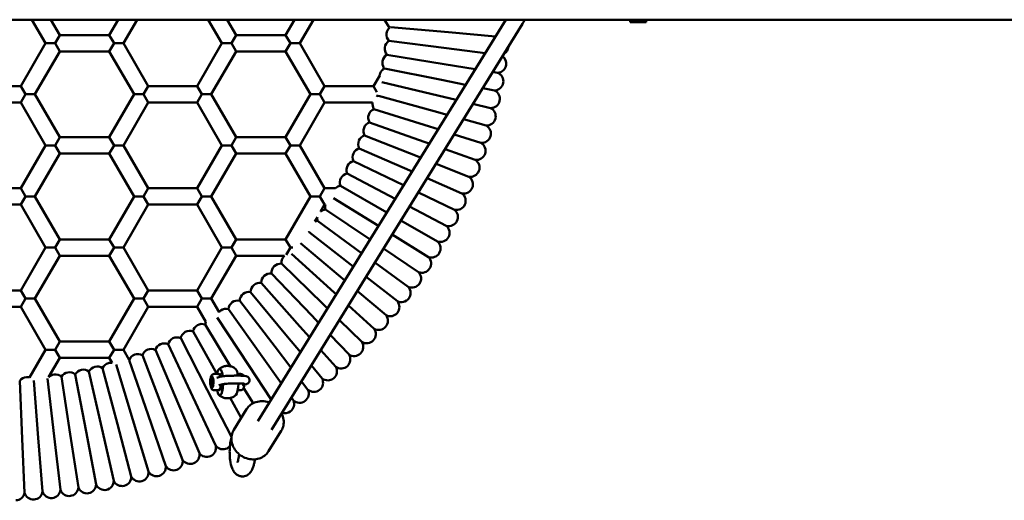
# Model space of a CAD drawing. Units: millimetres. Extents: x 956 to 13744, y 1448 to 8948.
# Drawn here: x 6009 to 6972, y 4697 to 5168 of the extents above; entities that cross this region are included whole.
import ezdxf

# ---------------------------------------------------------------- set-up
doc = ezdxf.new("R2010")
doc.units = ezdxf.units.MM
doc.header["$LTSCALE"] = 35
doc.layers.add('Viditelná (ISO)', color=7, linetype='Continuous', lineweight=50)

# ---------------------------------------------------------------- blocks, each defined once
blk = doc.blocks.new('VH011-1-1.5m')
at = {"layer": 'Viditelná (ISO)'}
for p, q in [((6064, -3780), (3064, -3780)), ((4771.12, -3780), (4784.41, -3803.01)), ((4789.6, -3780), (4798.27, -3795.01)), ((4846.76, -3795.01), (4855.43, -3780)), ((4860.62, -3803.01), (4873.91, -3780)), ((4943.59, -3780), (4956.88, -3803.01)), ((4962.07, -3780), (4970.74, -3795.01)), ((5234.52, -3780), (4991.9, -4172.95)), ((5250.9, -3783.93), (5005.51, -4181.35)), ((5019.23, -3795.01), (5027.9, -3780)), ((5033.09, -3803.01), (5046.38, -3780)), ((5116.06, -3780), (5120.68, -3788)), ((5356.2, -3780), (5356.2, -3782.5)), ((5371.8, -3782.5), (5356.2, -3782.5)), ((5371.8, -3780), (5371.8, -3782.5)), ((5178.35, -3792.27), (5121.91, -3787.19)), ((5224.38, -3796.42), (5178.35, -3792.27)), ((4784.41, -3803.01), (4760.16, -3845.01)), ((4793.65, -3803.01), (4784.41, -3803.01)), ((4793.65, -3803.01), (4798.27, -3795.01)), ((4798.27, -3811.01), (4793.65, -3803.01)), ((4798.27, -3795.01), (4846.76, -3795.01)), ((4846.76, -3795.01), (4851.38, -3803.01)), ((4851.38, -3803.01), (4846.76, -3811.01)), ((4860.62, -3803.01), (4851.38, -3803.01)), ((4884.87, -3845.01), (4860.62, -3803.01)), ((4956.88, -3803.01), (4932.63, -3845.01)), ((4966.12, -3803.01), (4956.88, -3803.01)), ((4966.12, -3803.01), (4970.74, -3795.01)), ((4970.74, -3811.01), (4966.12, -3803.01)), ((4970.74, -3795.01), (5019.23, -3795.01)), ((5019.23, -3795.01), (5023.85, -3803.01)), ((5023.85, -3803.01), (5019.23, -3811.01)), ((5033.09, -3803.01), (5023.85, -3803.01)), ((5057.34, -3845.01), (5033.09, -3803.01)), ((5176.66, -3807.91), (5120.25, -3800.77)), ((4798.27, -3811.01), (4774.02, -3853.01)), ((4798.27, -3811.01), (4846.76, -3811.01)), ((4871.01, -3853.01), (4846.76, -3811.01)), ((4970.74, -3811.01), (4946.49, -3853.01)), ((4970.74, -3811.01), (5019.23, -3811.01)), ((5043.48, -3853.01), (5019.23, -3811.01)), ((5214.35, -3812.67), (5176.66, -3807.91)), ((5174.41, -3823.47), (5118.29, -3814.31)), ((5115.4, -3827.18), (5114.58, -3828.59)), ((5171.6, -3838.94), (5115.95, -3827.79)), ((5204.64, -3828.4), (5174.41, -3823.47)), ((5226.56, -3831.98), (5221.72, -3831.19)), ((5111.18, -3834.49), (5105.1, -3845.01)), ((5168.23, -3854.3), (5113.42, -3841.26)), ((5195.21, -3843.67), (5171.6, -3838.94)), ((4712.4, -3845.01), (4760.16, -3845.01)), ((4764.78, -3853.01), (4760.16, -3845.01)), ((4884.87, -3845.01), (4880.25, -3853.01)), ((4884.87, -3845.01), (4932.63, -3845.01)), ((4937.25, -3853.01), (4932.63, -3845.01)), ((5057.34, -3845.01), (5052.72, -3853.01)), ((5057.34, -3845.01), (5105.1, -3845.01)), ((5108.51, -3850.91), (5105.1, -3845.01)), ((5223.41, -3849.31), (5211.95, -3847.02)), ((4712.4, -3861.01), (4760.16, -3861.01)), ((4760.16, -3861.01), (4764.78, -3853.01)), ((4760.16, -3861.01), (4784.41, -3903.01)), ((4774.02, -3853.01), (4764.78, -3853.01)), ((4774.02, -3853.01), (4798.27, -3895.01)), ((4846.76, -3895.01), (4871.01, -3853.01)), ((4860.62, -3903.01), (4884.87, -3861.01)), ((4871.01, -3853.01), (4880.25, -3853.01)), ((4880.25, -3853.01), (4884.87, -3861.01)), ((4884.87, -3861.01), (4932.63, -3861.01)), ((4932.63, -3861.01), (4937.25, -3853.01)), ((4932.63, -3861.01), (4956.88, -3903.01)), ((4946.49, -3853.01), (4937.25, -3853.01)), ((4946.49, -3853.01), (4970.74, -3895.01)), ((5019.23, -3895.01), (5043.48, -3853.01)), ((5033.09, -3903.01), (5057.34, -3861.01)), ((5043.48, -3853.01), (5052.72, -3853.01)), ((5052.72, -3853.01), (5057.34, -3861.01)), ((5057.34, -3861.01), (5104.32, -3861.01)), ((5108.26, -3855.55), (5109.43, -3853.51)), ((5164.32, -3869.53), (5110.07, -3854.54)), ((5186.03, -3858.53), (5168.23, -3854.3)), ((5159.86, -3884.61), (5105.63, -3867.51)), ((5177.07, -3873.05), (5164.32, -3869.53)), ((5219.64, -3866.53), (5202.43, -3862.43)), ((5154.86, -3899.51), (5101.29, -3880.48)), ((5215.25, -3883.6), (5193.13, -3877.49)), ((5168.29, -3887.26), (5159.86, -3884.61)), ((4793.65, -3903.01), (4798.27, -3895.01)), ((4798.27, -3895.01), (4846.76, -3895.01)), ((4846.76, -3895.01), (4851.38, -3903.01)), ((4966.12, -3903.01), (4970.74, -3895.01)), ((4970.74, -3895.01), (5019.23, -3895.01)), ((5019.23, -3895.01), (5023.85, -3903.01)), ((5149.33, -3914.23), (5096.47, -3893.29)), ((5159.67, -3901.22), (5154.86, -3899.51)), ((5210.25, -3900.5), (5184.03, -3892.23)), ((4784.41, -3903.01), (4760.16, -3945.01)), ((4793.65, -3903.01), (4784.41, -3903.01)), ((4798.27, -3911.01), (4793.65, -3903.01)), ((4851.38, -3903.01), (4846.76, -3911.01)), ((4860.62, -3903.01), (4851.38, -3903.01)), ((4884.87, -3945.01), (4860.62, -3903.01)), ((4956.88, -3903.01), (4932.63, -3945.01)), ((4966.12, -3903.01), (4956.88, -3903.01)), ((4970.74, -3911.01), (4966.12, -3903.01)), ((5023.85, -3903.01), (5019.23, -3911.01)), ((5033.09, -3903.01), (5023.85, -3903.01)), ((5057.34, -3945.01), (5033.09, -3903.01)), ((5142.81, -3928.54), (5091.21, -3905.91)), ((5204.65, -3917.21), (5175.09, -3906.7)), ((4798.27, -3911.01), (4774.02, -3953.01)), ((4798.27, -3911.01), (4846.76, -3911.01)), ((4871.01, -3953.01), (4846.76, -3911.01)), ((4970.74, -3911.01), (4946.49, -3953.01)), ((4970.74, -3911.01), (5019.23, -3911.01)), ((5043.48, -3953.01), (5019.23, -3911.01)), ((5134.51, -3941.97), (5085.49, -3918.34)), ((5151.19, -3914.97), (5149.33, -3914.23)), ((5198.46, -3933.7), (5166.29, -3920.96)), ((5126.28, -3955.31), (5079.33, -3930.55)), ((5191.67, -3949.97), (5157.6, -3935.03)), ((4712.4, -3945.01), (4760.16, -3945.01)), ((4764.78, -3953.01), (4760.16, -3945.01)), ((4884.87, -3945.01), (4880.25, -3953.01)), ((4884.87, -3945.01), (4932.63, -3945.01)), ((4937.25, -3953.01), (4932.63, -3945.01)), ((5057.34, -3945.01), (5052.72, -3953.01)), ((5057.34, -3945.01), (5067.91, -3945.01)), ((5118.09, -3968.57), (5072.73, -3942.54)), ((4760.16, -3961.01), (4764.78, -3953.01)), ((4774.02, -3953.01), (4764.78, -3953.01)), ((4774.02, -3953.01), (4798.27, -3995.01)), ((4846.76, -3995.01), (4871.01, -3953.01)), ((4871.01, -3953.01), (4880.25, -3953.01)), ((4880.25, -3953.01), (4884.87, -3961.01)), ((4932.63, -3961.01), (4937.25, -3953.01)), ((4946.49, -3953.01), (4937.25, -3953.01)), ((4946.49, -3953.01), (4970.74, -3995.01)), ((5019.23, -3995.01), (5043.48, -3953.01)), ((5043.48, -3953.01), (5052.72, -3953.01)), ((5052.72, -3953.01), (5057.34, -3961.01)), ((5109.91, -3981.81), (5066.18, -3954.57)), ((5184.3, -3965.98), (5149, -3948.96)), ((4712.4, -3961.01), (4760.16, -3961.01)), ((4760.16, -3961.01), (4784.41, -4003.01)), ((4860.62, -4003.01), (4884.87, -3961.01)), ((4884.87, -3961.01), (4932.63, -3961.01)), ((4932.63, -3961.01), (4956.88, -4003.01)), ((5053.46, -3967.73), (5057.34, -3961.01)), ((5057.34, -3961.01), (5058.17, -3961.01)), ((5101.74, -3995.05), (5058.27, -3965.76)), ((5176.37, -3981.71), (5140.47, -3962.79)), ((5047.81, -3977.52), (5050.25, -3973.3)), ((5093.54, -4008.33), (5050.42, -3976.97)), ((5167.87, -3997.15), (5131.97, -3976.54)), ((4793.65, -4003.01), (4798.27, -3995.01)), ((4798.27, -3995.01), (4846.76, -3995.01)), ((4846.76, -3995.01), (4851.38, -4003.01)), ((4966.12, -4003.01), (4970.74, -3995.01)), ((4970.74, -3995.01), (5019.23, -3995.01)), ((5019.23, -3995.01), (5023.85, -4003.01)), ((5041.82, -3987.9), (5042.09, -3987.43)), ((5085.3, -4021.69), (5042.17, -3987.88)), ((5158.82, -4012.27), (5123.5, -3990.27)), ((4784.41, -4003.01), (4760.16, -4045.01)), ((4793.65, -4003.01), (4784.41, -4003.01)), ((4798.27, -4011.01), (4793.65, -4003.01)), ((4851.38, -4003.01), (4846.76, -4011.01)), ((4860.62, -4003.01), (4851.38, -4003.01)), ((4884.87, -4045.01), (4860.62, -4003.01)), ((4956.88, -4003.01), (4932.63, -4045.01)), ((4966.12, -4003.01), (4956.88, -4003.01)), ((4970.74, -4011.01), (4966.12, -4003.01)), ((5023.85, -4003.01), (5019.81, -4010.01)), ((5026.21, -4003.01), (5023.85, -4003.01)), ((5076.98, -4035.15), (5033.71, -3998.64)), ((5149.24, -4027.06), (5115.02, -4004)), ((4798.27, -4011.01), (4774.02, -4053.01)), ((4798.27, -4011.01), (4846.76, -4011.01)), ((4871.01, -4053.01), (4846.76, -4011.01)), ((4970.74, -4011.01), (4946.49, -4053.01)), ((4970.74, -4011.01), (5018.18, -4011.01)), ((5066.65, -4046.99), (5024.93, -4009.16)), ((5055.88, -4058.45), (5015.16, -4018.76)), ((5139.13, -4041.5), (5106.52, -4017.77)), ((5044.7, -4069.51), (5005.44, -4028.38)), ((5128.51, -4055.56), (5097.97, -4031.62)), ((5033.13, -4080.16), (4995.38, -4037.65)), ((4712.4, -4045.01), (4760.16, -4045.01)), ((4764.78, -4053.01), (4760.16, -4045.01)), ((4760.16, -4061.01), (4764.78, -4053.01)), ((4774.02, -4053.01), (4764.78, -4053.01)), ((4774.02, -4053.01), (4798.27, -4095.01)), ((4846.76, -4095.01), (4871.01, -4053.01)), ((4871.01, -4053.01), (4880.25, -4053.01)), ((4884.87, -4045.01), (4880.25, -4053.01)), ((4880.25, -4053.01), (4884.87, -4061.01)), ((4884.87, -4045.01), (4932.63, -4045.01)), ((4937.25, -4053.01), (4932.63, -4045.01)), ((4932.63, -4061.01), (4937.25, -4053.01)), ((4946.49, -4053.01), (4937.25, -4053.01)), ((4946.49, -4053.01), (4954.05, -4066.11)), ((5021.19, -4090.39), (4984.99, -4046.55)), ((5068.58, -4048.75), (5066.65, -4046.99)), ((5117.39, -4069.23), (5089.35, -4045.58)), ((4712.4, -4061.01), (4760.16, -4061.01)), ((4760.16, -4061.01), (4784.41, -4103.01)), ((4860.62, -4103.01), (4884.87, -4061.01)), ((4884.87, -4061.01), (4932.63, -4061.01)), ((4932.63, -4061.01), (4941.16, -4075.79)), ((4996.25, -4109.53), (4963.28, -4063.2)), ((5008.89, -4100.18), (4974.28, -4055.07)), ((5060.07, -4062.54), (5055.88, -4058.45)), ((5105.79, -4082.5), (5080.64, -4059.68)), ((4983.27, -4118.42), (4952.24, -4071.31)), ((5051.42, -4076.55), (5044.7, -4069.51)), ((4965.37, -4119.24), (4940.44, -4078.25)), ((5042.61, -4090.82), (5033.13, -4080.16)), ((5093.72, -4095.33), (5071.81, -4073.98)), ((4942.56, -4142.2), (4916.57, -4091.63)), ((4951.91, -4126.73), (4928.62, -4085.15)), ((5033.6, -4105.41), (5021.19, -4090.39)), ((5081.19, -4107.73), (5062.84, -4088.51)), ((4793.65, -4103.01), (4798.27, -4095.01)), ((4798.27, -4095.01), (4846.76, -4095.01)), ((4846.76, -4095.01), (4851.38, -4103.01)), ((4928.45, -4149.13), (4904.29, -4097.66)), ((5024.37, -4120.36), (5008.89, -4100.18)), ((4784.41, -4103.01), (4768.75, -4130.13)), ((4793.65, -4103.01), (4784.41, -4103.01)), ((4798.27, -4111.01), (4787.32, -4129.97)), ((4798.27, -4111.01), (4793.65, -4103.01)), ((4798.27, -4111.01), (4846.76, -4111.01)), ((4851.38, -4103.01), (4846.76, -4111.01)), ((4849.56, -4115.87), (4846.76, -4111.01)), ((4860.62, -4103.01), (4851.38, -4103.01)), ((4866.33, -4112.9), (4860.62, -4103.01)), ((4899.52, -4161.46), (4879.12, -4108.38)), ((4914.09, -4155.55), (4891.8, -4103.25)), ((5014.88, -4135.72), (4996.25, -4109.53)), ((5068.23, -4119.67), (5053.7, -4103.31)), ((4854.66, -4175.98), (4840.09, -4121.02)), ((4869.78, -4171.68), (4853.34, -4117.56)), ((4884.74, -4166.83), (4866.27, -4113.08)), ((5005.11, -4151.56), (4983.27, -4118.42)), ((5054.84, -4131.13), (5044.36, -4118.44)), ((4792.91, -4187.68), (4786.37, -4131.22)), ((4808.5, -4185.59), (4799.93, -4129.38)), ((4824, -4182.94), (4813.41, -4127.07)), ((4839.39, -4179.73), (4826.81, -4124.28)), ((4946.7, -4129.68), (4947.67, -4129.68)), ((4949.12, -4126.73), (4952.59, -4126.73)), ((4951.34, -4130.68), (4951.34, -4130.68)), ((4955.89, -4129.33), (4951.96, -4130.43)), ((4975.39, -4126.72), (4972.4, -4126.72)), ((4761.57, -4190.17), (4759.1, -4133.37)), ((4777.26, -4189.21), (4772.79, -4133.02)), ((4945.98, -4134.89), (4946.29, -4132.34)), ((4947.38, -4134.88), (4945.98, -4134.89)), ((4946.39, -4137.23), (4945.98, -4134.89)), ((4946.29, -4132.34), (4947.02, -4132.14)), ((4947.06, -4132.34), (4946.29, -4132.34)), ((4947.12, -4137.02), (4946.39, -4137.23)), ((4946.71, -4139.68), (4947.67, -4139.68)), ((4947.02, -4132.14), (4947.44, -4134.48)), ((4947.44, -4134.48), (4947.12, -4137.02)), ((4951.22, -4138.68), (4951.22, -4138.68)), ((4957.93, -4136.65), (4954, -4137.75)), ((4955.79, -4138.68), (4956.57, -4138.68)), ((4980.73, -4136.64), (4976.8, -4137.74)), ((4977.15, -4138.59), (4977.15, -4138.59)), ((4977.17, -4138.26), (4977.17, -4138.26)), ((4987.37, -4155.39), (4978.15, -4140.24)), ((5041.06, -4142.11), (5034.79, -4133.94)), ((4950.9, -4196.97), (4928.45, -4149.13)), ((4966.22, -4188.24), (4942.56, -4142.2)), ((4949.12, -4142.63), (4952.6, -4142.63)), ((4975.87, -4169.49), (4965.06, -4150.19)), ((4975.4, -4142.62), (4972.41, -4142.62)), ((5026.88, -4152.58), (5024.95, -4149.87)), ((4934.81, -4204.17), (4914.09, -4155.55)), ((4901.92, -4216.81), (4884.74, -4166.83)), ((4918.48, -4210.78), (4899.52, -4161.46)), ((4980.92, -4161.31), (4968.54, -4181.36)), ((4868.2, -4227.06), (4854.66, -4175.98)), ((4885.15, -4222.23), (4869.78, -4171.68)), ((4799, -4240.17), (4792.91, -4187.68)), ((4816.46, -4237.82), (4808.5, -4185.59)), ((4833.83, -4234.85), (4824, -4182.94)), ((4851.09, -4231.26), (4839.39, -4179.73)), ((5014.95, -4182.33), (5002.58, -4202.37)), ((4763.87, -4242.96), (4761.57, -4190.17)), ((4781.46, -4241.88), (4777.26, -4189.21))]:
    blk.add_line(p, q, dxfattribs=at)
for centre, start, end in [((5229.78, -3788.09), 59.71288, 64.06895), ((5126.8, -3794.6), 173.82296, 223.2909), ((5126.8, -3794.6), 132.83047, 173.82296), ((5125.06, -3808.38), 122.29601, 171.76395), ((5125.06, -3808.38), 171.76395, 221.23189), ((5228.21, -3805.58), 300.14029, 353.82296), ((5228.21, -3805.58), 353.82296, 356.47396), ((5122.82, -3822.09), 169.70493, 214.43275), ((5122.82, -3822.09), 120.237, 169.70493), ((5226.01, -3822.99), 351.76395, 54.11155), ((5120.09, -3835.71), 127.7758, 167.64592), ((5226.01, -3822.99), 273.51467, 351.76395), ((5223.18, -3840.32), 349.70493, 67.95421), ((5120.09, -3835.71), 167.64592, 172.2242), ((5223.18, -3840.32), 271.45566, 349.70493), ((5219.73, -3857.53), 347.64592, 65.8952), ((5113.18, -3862.61), 169.8147, 212.99583), ((5219.73, -3857.53), 269.39665, 347.64592), ((5109.01, -3875.85), 112.00095, 161.46888), ((5215.67, -3874.61), 345.58691, 63.83618), ((5104.36, -3888.94), 109.94193, 159.40987), ((5109.01, -3875.85), 161.46888, 210.93682), ((5215.67, -3874.61), 267.33763, 345.58691), ((5104.36, -3888.94), 159.40987, 208.87781), ((5211, -3891.53), 343.5279, 61.77717), ((5099.24, -3901.85), 157.35086, 206.81879), ((5099.24, -3901.85), 107.88292, 157.35086), ((5211, -3891.53), 265.27862, 343.5279), ((5093.66, -3914.57), 105.82391, 155.29184), ((5205.72, -3908.27), 341.46888, 59.71816), ((5087.63, -3927.08), 103.76489, 153.23283), ((5093.66, -3914.57), 155.29184, 204.75978), ((5205.72, -3908.27), 263.21961, 341.46888), ((5199.84, -3924.81), 339.40987, 57.65915), ((5087.63, -3927.08), 153.23283, 202.70077), ((5199.84, -3924.81), 261.16059, 339.40987), ((5081.15, -3939.37), 151.17382, 200.64176), ((5081.15, -3939.37), 101.70588, 151.17382), ((5193.37, -3941.13), 337.35086, 55.60013), ((5074.24, -3951.41), 99.64687, 134.69277), ((5193.37, -3941.13), 259.10158, 337.35086), ((5186.32, -3957.21), 335.29184, 53.54112), ((5059.13, -3974.72), 95.52884, 129.09927), ((5066.9, -3963.2), 165.93468, 196.52373), ((5186.32, -3957.21), 257.04257, 335.29184), ((5178.7, -3973.02), 333.23283, 51.48211), ((5050.96, -3985.95), 93.46983, 110.53525), ((5059.13, -3974.72), 170.90073, 194.46472), ((5178.7, -3973.02), 254.98356, 333.23283), ((5170.51, -3988.55), 331.17382, 49.42309), ((5042.4, -3996.88), 91.41081, 93.69682), ((5050.96, -3985.95), 189.46475, 192.4057), ((5170.51, -3988.55), 252.92454, 331.17382), ((5161.77, -4003.77), 329.1148, 47.36408), ((5024.11, -4017.78), 136.76073, 186.22866), ((5024.11, -4017.78), 131.21176, 136.76073), ((5161.77, -4003.77), 250.86553, 329.1148), ((5152.49, -4018.67), 327.05579, 45.30507), ((5014.41, -4027.73), 134.70171, 184.16965), ((5014.41, -4027.73), 85.23378, 134.70171), ((5152.49, -4018.67), 248.80652, 327.05579), ((5004.37, -4037.32), 132.6427, 182.11064), ((5004.37, -4037.32), 83.17476, 132.6427), ((5142.68, -4033.23), 324.99678, 43.24605), ((4993.99, -4046.54), 130.58369, 180.05163), ((4993.99, -4046.54), 81.11575, 130.58369), ((5142.68, -4033.23), 246.7475, 324.99678), ((5132.36, -4047.42), 322.93777, 41.18704), ((4983.28, -4055.39), 128.52467, 177.99261), ((4983.28, -4055.39), 79.05674, 128.52467), ((5132.36, -4047.42), 244.68849, 322.93777), ((4960.94, -4071.9), 74.93871, 124.40665), ((4972.26, -4063.84), 126.46566, 175.9336), ((4972.26, -4063.84), 76.99772, 126.46566), ((5121.53, -4061.24), 320.87875, 39.12803), ((4960.94, -4071.9), 124.40665, 139.99242), ((5110.21, -4074.66), 318.81974, 37.06901), ((5121.53, -4061.24), 242.62948, 320.87875), ((4937.48, -4086.76), 120.28862, 169.75656), ((4937.48, -4086.76), 70.82068, 120.28862), ((4949.34, -4079.54), 155.39156, 171.81557), ((5098.42, -4087.66), 316.76073, 35.01), ((5110.21, -4074.66), 240.57046, 318.81974), ((4913.01, -4099.89), 116.1706, 165.63853), ((4913.01, -4099.89), 66.70266, 116.1706), ((4925.36, -4093.54), 118.22961, 167.69755), ((4925.36, -4093.54), 68.76167, 118.22961), ((4887.66, -4111.24), 62.58463, 112.05257), ((4900.44, -4105.79), 114.11158, 163.57952), ((4900.44, -4105.79), 64.64365, 114.11158), ((5086.16, -4100.23), 314.70171, 32.95099), ((5098.42, -4087.66), 238.51145, 316.76073), ((4874.69, -4116.22), 109.99356, 158.36545), ((4874.69, -4116.22), 60.52562, 109.99356), ((4887.66, -4111.24), 112.05257, 161.52051), ((5073.47, -4112.35), 312.6427, 30.89198), ((5086.16, -4100.23), 236.45244, 314.70171), ((4834.85, -4128.33), 103.81652, 153.28446), ((4834.85, -4128.33), 54.34858, 103.81652), ((4848.27, -4124.77), 105.87553, 155.34347), ((4848.27, -4124.77), 81.73753, 105.87553), ((5060.34, -4124.01), 310.58369, 28.83296), ((5073.47, -4112.35), 234.39343, 312.6427), ((4766.28, -4138.78), 93.52145, 142.98939), ((4766.28, -4138.78), 74.07156, 93.52145), ((4793.93, -4136.08), 97.63948, 137.18851), ((4793.93, -4136.08), 48.17154, 97.63948), ((4807.66, -4133.99), 99.69849, 149.16643), ((4807.66, -4133.99), 50.23055, 99.69849), ((4821.3, -4131.4), 101.75751, 151.22544), ((4821.3, -4131.4), 52.28957, 101.75751), ((5046.81, -4135.19), 308.52467, 26.77395), ((5060.34, -4124.01), 232.33441, 310.58369), ((5032.88, -4145.87), 306.46566, 24.71494), ((5046.81, -4135.19), 230.2754, 308.52467), ((5018.58, -4156.05), 304.40665, 22.65592), ((5032.88, -4145.87), 228.21639, 306.46566), ((5018.58, -4156.05), 252.30866, 304.40665), ((4942.1, -4198.89), 294.11158, 12.36086), ((4958, -4191.44), 217.92132, 296.1706), ((4958, -4191.44), 296.1706, 318.15377), ((4925.96, -4205.78), 292.05257, 10.30185), ((4942.1, -4198.89), 215.86231, 294.11158), ((4892.97, -4217.78), 287.93454, 6.18382), ((4909.57, -4212.07), 211.74428, 289.99356), ((4909.57, -4212.07), 289.99356, 8.24283), ((4925.96, -4205.78), 213.80329, 292.05257), ((4859.21, -4227.38), 283.81652, 2.06579), ((4876.17, -4222.88), 207.62626, 285.87553), ((4876.17, -4222.88), 285.87553, 4.12481), ((4892.97, -4217.78), 209.68527, 287.93454), ((4824.84, -4234.53), 279.69849, 357.94777), ((4842.09, -4231.26), 203.50823, 281.75751), ((4842.09, -4231.26), 281.75751, 0.00678), ((4859.21, -4227.38), 205.56724, 283.81652), ((4755.01, -4241.35), 271.46244, 349.71172), ((4772.55, -4240.59), 195.27218, 273.52145), ((4772.55, -4240.59), 273.52145, 351.77073), ((4790.05, -4239.2), 197.33119, 275.58047), ((4790.05, -4239.2), 275.58047, 353.82974), ((4807.49, -4237.18), 199.3902, 277.63948), ((4807.49, -4237.18), 277.63948, 355.88875), ((4824.84, -4234.53), 201.44922, 279.69849)]:
    blk.add_arc(centre, 9, start, end, dxfattribs=at)
for centre, major_axis, ratio, start_param, end_param in [((4954.77, -4134.68), (-0.01, 13), 0.258819, 5.166119, 6.442335), ((4946.71, -4134.68), (0, 5), 0.258819, 0.071883, 3.213476), ((4947.19, -4134.68), (0, 5.5), 0.258819, 0.071883, 0.439413), ((4946.71, -4134.68), (0, -5), 0.258819, 0.071883, 3.213476), ((4947.19, -4134.68), (0, -5.5), 0.258819, 0.071883, 3.213476), ((4947.67, -4134.68), (0, 5), 0.258819, 6.1883, 6.283185), ((4947.67, -4134.68), (0, 5), 0.258812, 5.584968, 5.585039), ((4954.77, -4134.68), (-0.01, 13), 0.258819, 0.15915, 0.912793), ((4954.77, -4134.68), (0, 8), 0.258819, 0.15915, 0.362358), ((4954.77, -4134.68), (0, 8), 0.258819, 5.460806, 6.442335), ((4969.74, -4134.67), (-0.01, 13), 0.258819, 5.220593, 6.054538), ((4947.19, -4134.68), (0, -5.5), 0.258819, 5.843772, 6.355068), ((4947.67, -4134.68), (0, -5), 0.258819, 0, 0.071883), ((4947.67, -4134.68), (0, -5), 0.258819, 0.071883, 0.094885), ((4947.67, -4134.68), (0, 5), 0.258817, 4.036603, 4.036647), ((4948.64, -4134.68), (0, -4), 0.258831, 0.539385, 0.539445), ((4948.64, -4134.68), (0, -4), 0.25882, 1.892926, 1.893126), ((4948.64, -4134.68), (0, -4), 0.258824, 1.543064, 1.543154), ((4954.77, -4134.68), (0, -8), 0.258819, 0.15915, 1.278619), ((4954.77, -4134.68), (0.01, -13), 0.258819, 0.15915, 1.420852), ((4969.74, -4134.67), (0.01, -13), 0.258819, 0.228647, 1.472261), ((4976.65, -4134.67), (0, -4), 0.258819, 0.501123, 0.502758), ((4954.77, -4134.68), (0.01, -13), 0.258819, 5.370393, 6.442335), ((4954.77, -4134.68), (0, -8), 0.258819, 5.920827, 6.442335)]:
    blk.add_ellipse(centre, major_axis=major_axis, ratio=ratio, start_param=start_param, end_param=end_param, dxfattribs=at)
for points in [[(5253.52, -3780), (5252.65, -3781.2), (5251.77, -3782.52), (5250.9, -3783.93)], [(4956.02, -4137.19), (4955.99, -4137.41), (4955.96, -4137.64), (4955.92, -4137.87)], [(4978.82, -4137.17), (4978.78, -4137.4), (4978.75, -4137.63), (4978.72, -4137.85)], [(4989.15, -4210.25), (4989.07, -4210.67), (4989, -4211.1), (4988.94, -4211.55)]]:
    blk.add_open_spline(points, degree=3, dxfattribs=at)
for points, knots in [([(4954, -4122.02), (4954.1, -4121.93), (4954.2, -4121.84), (4954.41, -4121.66), (4954.52, -4121.57), (4954.75, -4121.4), (4954.86, -4121.31), (4955.11, -4121.13), (4955.23, -4121.04), (4955.49, -4120.86), (4955.63, -4120.78), (4955.77, -4120.69)], [2.91280639, 2.91280639, 2.91280639, 2.91280639, 2.92670591, 2.92670591, 2.94060543, 2.94060543, 2.95450495, 2.95450495, 2.96840447, 2.96840447, 2.98230399, 2.98230399, 2.98230399, 2.98230399]), ([(4955.77, -4120.69), (4956.55, -4120.2), (4957.48, -4119.75), (4959.62, -4119.07), (4960.83, -4118.86), (4963.28, -4118.82), (4964.51, -4118.99), (4966.7, -4119.61), (4967.67, -4120.06), (4969.29, -4121.01), (4969.95, -4121.52), (4970.5, -4122.01)], [2.982304, 2.982304, 2.982304, 2.982304, 3.0598634, 3.0598634, 3.1374227, 3.1374227, 3.2149821, 3.2149821, 3.2925415, 3.2925415, 3.3701008, 3.3701008, 3.3701008, 3.3701008]), ([(4948.47, -4126.82), (4948.18, -4126.9), (4947.92, -4127.03), (4947.44, -4127.36), (4947.24, -4127.57), (4946.79, -4128.14), (4946.61, -4128.5), (4946.23, -4129.42), (4946.07, -4130), (4945.94, -4130.65)], [3.2136149, 3.2136149, 3.2136149, 3.2136149, 3.3176012, 3.3176012, 3.4550715, 3.4550715, 3.7013366, 3.7013366, 4.0534828, 4.0534828, 4.0534828, 4.0534828]), ([(4949.12, -4126.73), (4949.07, -4126.73), (4949.03, -4126.73), (4948.94, -4126.74), (4948.89, -4126.74), (4948.81, -4126.75), (4948.76, -4126.76), (4948.68, -4126.77), (4948.64, -4126.78), (4948.55, -4126.8), (4948.51, -4126.81), (4948.47, -4126.82)], [3.14173169, 3.14173169, 3.14173169, 3.14173169, 3.15610833, 3.15610833, 3.17048496, 3.17048496, 3.18486159, 3.18486159, 3.19923823, 3.19923823, 3.21361486, 3.21361486, 3.21361486, 3.21361486]), ([(4955.47, -4129.45), (4955.4, -4129.24), (4955.33, -4129.03), (4955.12, -4128.55), (4954.99, -4128.28), (4954.62, -4127.74), (4954.4, -4127.46), (4953.77, -4127.01), (4953.4, -4126.83), (4952.85, -4126.74), (4952.72, -4126.73), (4952.59, -4126.73)], [2.460072, 2.460072, 2.460072, 2.460072, 2.5908634, 2.5908634, 2.7744862, 2.7744862, 2.9581089, 2.9581089, 3.0994085, 3.0994085, 3.1417317, 3.1417317, 3.1417317, 3.1417317]), ([(4983.91, -4132.69), (4983.9, -4132.27), (4983.82, -4131.85), (4983.55, -4131.09), (4983.37, -4130.77), (4982.95, -4130.18), (4982.71, -4129.95), (4982.24, -4129.56), (4982.02, -4129.42), (4981.58, -4129.18), (4981.38, -4129.11), (4980.92, -4128.94), (4980.69, -4128.88), (4979.54, -4128.63), (4978.66, -4128.56), (4976.44, -4128.42), (4975.27, -4128.38), (4972.78, -4128.34), (4971.49, -4128.33), (4968.87, -4128.35), (4967.54, -4128.38), (4964.94, -4128.46), (4963.67, -4128.51), (4961.31, -4128.65), (4960.22, -4128.72), (4958.25, -4128.91), (4957.42, -4129.01), (4956.42, -4129.2), (4956.17, -4129.25), (4955.89, -4129.33)], [0.00133, 0.00133, 0.00133, 0.00133, 0.024022, 0.024022, 0.04899, 0.04899, 0.080846, 0.080846, 0.123112, 0.123112, 0.179535, 0.179535, 0.279131, 0.279131, 0.714821, 0.714821, 1.076895, 1.076895, 1.409749, 1.409749, 1.737345, 1.737345, 2.064958, 2.064958, 2.39774, 2.39774, 2.754438, 2.754438, 2.880477, 2.880477, 2.880477, 2.880477]), ([(4975.39, -4126.72), (4975.69, -4126.72), (4975.99, -4126.78), (4976.53, -4126.98), (4976.77, -4127.13), (4977.24, -4127.51), (4977.43, -4127.74), (4977.71, -4128.15), (4977.81, -4128.33), (4977.9, -4128.52)], [3.1414536, 3.1414536, 3.1414536, 3.1414536, 3.2389093, 3.2389093, 3.3483684, 3.3483684, 3.5025494, 3.5025494, 3.6256321, 3.6256321, 3.6256321, 3.6256321]), ([(4945.94, -4138.72), (4946.03, -4139.16), (4946.14, -4139.58), (4946.39, -4140.34), (4946.53, -4140.68), (4946.88, -4141.33), (4947.09, -4141.64), (4947.56, -4142.07), (4947.72, -4142.2), (4948.19, -4142.46), (4948.54, -4142.59), (4948.99, -4142.63), (4949.06, -4142.63), (4949.12, -4142.63)], [5.3715732, 5.3715732, 5.3715732, 5.3715732, 5.614866, 5.614866, 5.8407707, 5.8407707, 6.051244, 6.051244, 6.1365823, 6.1365823, 6.2615017, 6.2615017, 6.2833243, 6.2833243, 6.2833243, 6.2833243]), ([(4953.25, -4142.54), (4953.54, -4142.46), (4953.8, -4142.33), (4954.28, -4142), (4954.48, -4141.79), (4954.87, -4141.29), (4955.03, -4141), (4955.31, -4140.41), (4955.42, -4140.1), (4955.62, -4139.44), (4955.7, -4139.1), (4955.83, -4138.46), (4955.88, -4138.17), (4955.92, -4137.86)], [0.0720222, 0.0720222, 0.0720222, 0.0720222, 0.1760086, 0.1760086, 0.3134789, 0.3134789, 0.5113681, 0.5113681, 0.7092573, 0.7092573, 0.9071466, 0.9071466, 1.0614684, 1.0614684, 1.0614684, 1.0614684]), ([(4978.82, -4136.25), (4978.82, -4136.25), (4978.77, -4136.24), (4978.53, -4136.2), (4978.28, -4136.17), (4977.52, -4136.1), (4976.93, -4136.06), (4975.46, -4136), (4974.55, -4135.97), (4972.5, -4135.94), (4971.36, -4135.93), (4969, -4135.95), (4967.79, -4135.97), (4965.41, -4136.05), (4964.26, -4136.09), (4962.15, -4136.21), (4961.19, -4136.27), (4959.61, -4136.41), (4958.96, -4136.48), (4958.34, -4136.58), (4958.19, -4136.6), (4957.99, -4136.64), (4957.93, -4136.65), (4957.93, -4136.65)], [0.27849, 0.27849, 0.27849, 0.27849, 0.381012, 0.381012, 0.55827, 0.55827, 0.8114, 0.8114, 1.105365, 1.105365, 1.413508, 1.413508, 1.725942, 1.725942, 2.038403, 2.038403, 2.346558, 2.346558, 2.639331, 2.639331, 2.757411, 2.757411, 2.865763, 2.865763, 2.865763, 2.865763]), ([(4978.72, -4137.85), (4978.66, -4138.24), (4978.6, -4138.61), (4978.44, -4139.32), (4978.35, -4139.65), (4978.14, -4140.29), (4978.02, -4140.59), (4977.72, -4141.18), (4977.54, -4141.47), (4977.13, -4141.91), (4976.97, -4142.06), (4976.57, -4142.33), (4976.32, -4142.45), (4976.04, -4142.53)], [5.2217169, 5.2217169, 5.2217169, 5.2217169, 5.4196062, 5.4196062, 5.6174954, 5.6174954, 5.8153846, 5.8153846, 6.0132739, 6.0132739, 6.1122185, 6.1122185, 6.2111631, 6.2111631, 6.2111631, 6.2111631]), ([(4980.73, -4136.64), (4980.84, -4136.61), (4980.96, -4136.57), (4981.23, -4136.48), (4981.38, -4136.42), (4981.73, -4136.26), (4981.93, -4136.16), (4982.44, -4135.81), (4982.76, -4135.57), (4983.35, -4134.79), (4983.61, -4134.35), (4983.86, -4133.45), (4983.91, -4133.07), (4983.91, -4132.69)], [6.0220695, 6.0220695, 6.0220695, 6.0220695, 6.0745587, 6.0745587, 6.1270479, 6.1270479, 6.1795371, 6.1795371, 6.2295508, 6.2295508, 6.2638704, 6.2638704, 6.2845155, 6.2845155, 6.2845155, 6.2845155]), ([(4952.6, -4142.63), (4952.65, -4142.63), (4952.69, -4142.63), (4952.78, -4142.62), (4952.82, -4142.62), (4952.91, -4142.61), (4952.95, -4142.6), (4953.04, -4142.59), (4953.08, -4142.58), (4953.17, -4142.56), (4953.21, -4142.55), (4953.25, -4142.54)], [0.00013904, 0.00013904, 0.00013904, 0.00013904, 0.01451567, 0.01451567, 0.02889231, 0.02889231, 0.04326894, 0.04326894, 0.05764557, 0.05764557, 0.07202221, 0.07202221, 0.07202221, 0.07202221]), ([(4968.75, -4148.66), (4967.97, -4149.14), (4967.03, -4149.6), (4964.89, -4150.28), (4963.68, -4150.49), (4961.23, -4150.53), (4960.01, -4150.36), (4957.81, -4149.73), (4956.84, -4149.29), (4955.22, -4148.34), (4954.56, -4147.83), (4954.01, -4147.34)], [6.1238966, 6.1238966, 6.1238966, 6.1238966, 6.201456, 6.201456, 6.2790154, 6.2790154, 6.3565748, 6.3565748, 6.4341341, 6.4341341, 6.5116935, 6.5116935, 6.5116935, 6.5116935]), ([(4970.51, -4147.33), (4970.41, -4147.42), (4970.31, -4147.51), (4970.1, -4147.68), (4969.99, -4147.77), (4969.77, -4147.95), (4969.65, -4148.04), (4969.41, -4148.22), (4969.28, -4148.31), (4969.02, -4148.48), (4968.89, -4148.57), (4968.75, -4148.66)], [6.05439904, 6.05439904, 6.05439904, 6.05439904, 6.06829856, 6.06829856, 6.08219808, 6.08219808, 6.0960976, 6.0960976, 6.10999712, 6.10999712, 6.12389664, 6.12389664, 6.12389664, 6.12389664]), ([(4976.04, -4142.53), (4976, -4142.54), (4975.96, -4142.55), (4975.88, -4142.57), (4975.84, -4142.58), (4975.75, -4142.59), (4975.71, -4142.6), (4975.62, -4142.61), (4975.57, -4142.61), (4975.49, -4142.61), (4975.44, -4142.62), (4975.4, -4142.62)], [6.2111631, 6.2111631, 6.2111631, 6.2111631, 6.22553974, 6.22553974, 6.23991637, 6.23991637, 6.254293, 6.254293, 6.26866964, 6.26866964, 6.28304627, 6.28304627, 6.28304627, 6.28304627]), ([(5003.18, -4154.67), (5002.46, -4154.41), (5001.73, -4154.19), (4998.92, -4153.49), (4996.79, -4153.28), (4992.65, -4153.53), (4990.64, -4153.98), (4986.96, -4155.48), (4985.28, -4156.52), (4982.7, -4158.84), (4981.72, -4160.02), (4980.92, -4161.31)], [5.900231, 5.900231, 5.900231, 5.900231, 6.017994, 6.017994, 6.346653, 6.346653, 6.670901, 6.670901, 6.987529, 6.987529, 7.237443, 7.237443, 7.237443, 7.237443]), ([(5014.99, -4182.28), (5015.96, -4180.68), (5016.65, -4178.92), (5017.4, -4175.22), (5017.46, -4173.28), (5016.94, -4169.4), (5016.35, -4167.46), (5015.43, -4165.56), (5015.4, -4165.49), (5015.36, -4165.41)], [4.0991024, 4.0991024, 4.0991024, 4.0991024, 4.4056473, 4.4056473, 4.7158218, 4.7158218, 5.0338569, 5.0338569, 5.0470109, 5.0470109, 5.0470109, 5.0470109]), ([(4968.51, -4181.41), (4967.54, -4183), (4966.85, -4184.76), (4966.09, -4188.46), (4966.03, -4190.4), (4966.55, -4194.28), (4967.15, -4196.22), (4968.93, -4199.92), (4970.13, -4201.66), (4973.01, -4204.78), (4974.71, -4206.14), (4978.42, -4208.34), (4980.43, -4209.17), (4984.57, -4210.2), (4986.7, -4210.4), (4990.84, -4210.15), (4992.85, -4209.7), (4996.54, -4208.2), (4998.22, -4207.16), (5000.79, -4204.85), (5001.78, -4203.67), (5002.58, -4202.37)], [0.95751, 0.95751, 0.95751, 0.95751, 1.264055, 1.264055, 1.574229, 1.574229, 1.892264, 1.892264, 2.217367, 2.217367, 2.546362, 2.546362, 2.876401, 2.876401, 3.20506, 3.20506, 3.529309, 3.529309, 3.845936, 3.845936, 4.095851, 4.095851, 4.095851, 4.095851]), ([(4968.54, -4181.36), (4968.54, -4181.36), (4968.54, -4181.37), (4968.53, -4181.37), (4968.53, -4181.38), (4968.53, -4181.38), (4968.52, -4181.39), (4968.52, -4181.39), (4968.52, -4181.4), (4968.51, -4181.4), (4968.51, -4181.41), (4968.51, -4181.41)], [0.954257946, 0.954257946, 0.954257946, 0.954257946, 0.954908296, 0.954908296, 0.955558647, 0.955558647, 0.956208998, 0.956208998, 0.956859348, 0.956859348, 0.957509699, 0.957509699, 0.957509699, 0.957509699]), ([(5014.95, -4182.33), (5014.96, -4182.32), (5014.96, -4182.32), (5014.96, -4182.31), (5014.96, -4182.31), (5014.97, -4182.3), (5014.97, -4182.3), (5014.98, -4182.29), (5014.98, -4182.29), (5014.98, -4182.28), (5014.98, -4182.28), (5014.99, -4182.28)], [4.095850599, 4.095850599, 4.095850599, 4.095850599, 4.09650095, 4.09650095, 4.097151301, 4.097151301, 4.097801651, 4.097801651, 4.098452002, 4.098452002, 4.099102352, 4.099102352, 4.099102352, 4.099102352]), ([(4977, -4226.95), (4975.91, -4226.95), (4974.82, -4226.75), (4972.82, -4226.04), (4971.94, -4225.52), (4970.26, -4224.25), (4969.57, -4223.48), (4968.05, -4221.47), (4967.46, -4220.24), (4965.97, -4216.55), (4965.39, -4213.94), (4964.69, -4208.91), (4964.52, -4206.6), (4964.43, -4202.07), (4964.5, -4199.86), (4964.86, -4195.53), (4965.16, -4193.42), (4965.76, -4190.7), (4965.94, -4189.97), (4966.15, -4189.26)], [3.141593, 3.141593, 3.141593, 3.141593, 3.241901, 3.241901, 3.353029, 3.353029, 3.501378, 3.501378, 3.757264, 3.757264, 4.256711, 4.256711, 4.6402, 4.6402, 5.001686, 5.001686, 5.370765, 5.370765, 5.510286, 5.510286, 5.510286, 5.510286]), ([(4973.83, -4205.34), (4973.74, -4205.74), (4973.65, -4206.15), (4973.4, -4207.42), (4973.24, -4208.3), (4973.11, -4209.2)], [0.8929998, 0.8929998, 0.8929998, 0.8929998, 0.9566865, 0.9566865, 1.0881393, 1.0881393, 1.0881393, 1.0881393]), ([(4973.11, -4209.2), (4972.99, -4210.03), (4972.84, -4210.77), (4972.54, -4212.03), (4972.38, -4212.54), (4972.16, -4213.14), (4972.08, -4213.3), (4972.07, -4213.31), (4972.07, -4213.31), (4972.07, -4213.31)], [2.0534533, 2.0534533, 2.0534533, 2.0534533, 2.2710812, 2.2710812, 2.4887091, 2.4887091, 2.6607172, 2.6607172, 2.6676578, 2.6676578, 2.6676578, 2.6676578]), ([(4988.94, -4211.55), (4988.75, -4212.79), (4988.53, -4213.98), (4987.98, -4216.27), (4987.66, -4217.37), (4986.86, -4219.52), (4986.39, -4220.56), (4985.09, -4222.69), (4984.27, -4223.81), (4981.94, -4225.63), (4980.67, -4226.34), (4978.45, -4226.86), (4977.72, -4226.95), (4977, -4226.95)], [2.053453, 2.053453, 2.053453, 2.053453, 2.271081, 2.271081, 2.488709, 2.488709, 2.706337, 2.706337, 2.923965, 2.923965, 3.075264, 3.075264, 3.141593, 3.141593, 3.141593, 3.141593])]:
    blk.add_open_spline(points, degree=3, knots=knots, dxfattribs=at)

msp = doc.modelspace()

# ---------------------------------------------------------------- block references
msp.add_blockref('VH011-1-1.5m', (1250, 8947.5))

doc.saveas('drawing.dxf')
